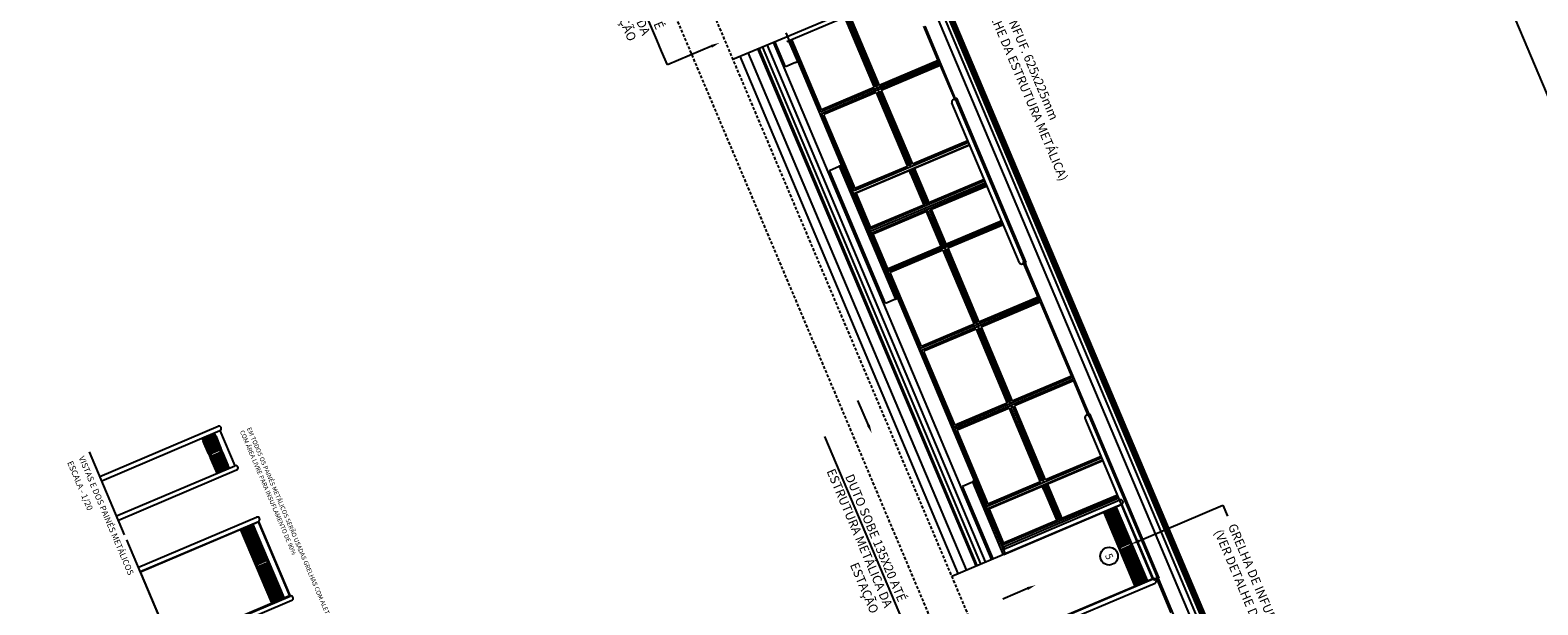
# Model space of a CAD drawing. Extents: x -51244 to 186692, y -119390 to -43488.
# Drawn here: x 177563 to 180074, y -101606 to -100650 of the extents above; entities that cross this region are included whole.
import ezdxf
from ezdxf import colors
from ezdxf.entities.mleader import LeaderData, LeaderLine
from ezdxf.enums import TextEntityAlignment as Align
from ezdxf.math import Vec2, Vec3

# ---------------------------------------------------------------- set-up
doc = ezdxf.new("R2010")
doc.units = 0
doc.header["$LTSCALE"] = 100
doc.linetypes.add('DASHED2', pattern=[0.375, 0.25, -0.125])
doc.linetypes.add('HIDDEN', pattern=[0.375, 0.25, -0.125])
doc.layers.get('0').update_dxf_attribs({"linetype": 'CONTINUOUS'})
for name, color, linetype in [('0-LV-RN-ESTAÇÃO-CORTE-ESTRUTURA METALICA', 3, 'CONTINUOUS'), ('0-LV-RN-ESTAÇÃO-ELEVAÇÃO', 2, 'CONTINUOUS'), ('A-02', 2, 'CONTINUOUS'), ('Ar condicionado', 14, 'CONTINUOUS'), ('PG-MF', 7, 'CONTINUOUS'), ('PI', 4, 'CONTINUOUS')]:
    doc.layers.add(name, color=color, linetype=linetype)
doc.styles.add('REGUA200', font='simplex.shx')
doc.styles.add('REGUA60', font='simplex.shx')
doc.styles.add('ROMANS', font='romans.shx', dxfattribs={"height": 30})

msp = doc.modelspace()

# ---------------------------------------------------------------- linework, layer by layer
at = {"color": 0}
msp.add_line((179081.188, -101377.419), (179081.211, -101377.409), dxfattribs=at)
at = {"color": 0, "const_width": 0.025}
msp.add_lwpolyline([(179081.176, -101377.424, -1), (179081.153, -101377.434, -1)], format="xyb", close=True, dxfattribs=at)
at = {"layer": '0-LV-RN-ESTAÇÃO-CORTE-ESTRUTURA METALICA'}
for p, q in [((178819.805, -100662.323), (179016.667, -100578.898)), ((178822.77, -100669.321), (179019.632, -100585.896)), ((179180.784, -101515.433), (179377.647, -101432.009)), ((179183.75, -101522.431), (179380.612, -101439.007)), ((179236.385, -101646.638), (179433.247, -101563.214)), ((179239.351, -101653.636), (179436.213, -101570.212))]:
    msp.add_line(p, q, dxfattribs=at)
msp.add_lwpolyline([(179184.405, -101522.696), (179380.347, -101439.662), (179432.592, -101562.949), (179236.65, -101645.983)], dxfattribs=at)
for centre in [(179379.129, -101435.508), (179434.73, -101566.713)]:
    msp.add_arc(centre, 3.8, 292.96575, 112.96575, dxfattribs=at)
at = {"layer": '0-LV-RN-ESTAÇÃO-ELEVAÇÃO', "color": 8}
for p, q in [((178878.261, -100166.913), (180044.762, -102928.694)), ((178887.911, -100162.837), (180054.411, -102924.618)), ((178893.849, -100160.329), (180060.35, -102922.11)), ((178896.818, -100159.075), (180063.319, -102920.856)), ((178898.674, -100158.291), (180065.171, -102920.063)), ((178899.416, -100157.977), (180065.913, -102919.749)), ((178899.88, -100157.781), (180066.377, -102919.553)), ((178900.251, -100157.625), (180066.748, -102919.397)), ((180067.005, -102919.288), (178900.485, -100157.461)), ((178918.94, -100628.567), (178968.425, -100745.726)), ((178921.575, -100627.45), (178971.061, -100744.613)), ((178924.515, -100626.204), (178974.003, -100743.37)), ((178927.15, -100625.088), (178976.639, -100742.257)), ((179075.079, -100700.678), (179050.989, -100643.644)), ((179164.07, -101530.741), (178800.539, -100670.053)), ((178934.658, -100922.538), (178821.62, -100654.911)), ((178879.509, -100786.389), (178828.955, -100666.699)), ((178880.774, -100782.748), (178831.332, -100665.692)), ((179138.063, -101541.762), (178774.532, -100681.074)), ((179140.23, -101540.843), (178776.699, -100680.155)), ((179146.01, -101538.394), (178782.479, -100677.706)), ((179153.956, -101535.027), (178790.425, -100674.339)), ((178841.066, -100702.573), (178914.021, -100875.298)), ((179076.193, -100703.315), (178879.509, -100786.389)), ((179077.453, -100706.298), (178880.769, -100789.372)), ((179075.079, -100700.678), (178976.639, -100742.257)), ((179078.566, -100708.934), (178980.126, -100750.513)), ((179076.193, -100703.315), (179077.453, -100706.298)), ((179078.566, -100708.934), (179102.656, -100765.969)), ((178968.425, -100745.726), (178880.774, -100782.748)), ((178974.003, -100743.37), (178971.061, -100744.613)), ((178971.912, -100753.982), (178884.815, -100790.769)), ((178971.912, -100753.982), (179023.87, -100876.997)), ((178977.49, -100751.626), (178974.548, -100752.868)), ((178974.548, -100752.868), (179026.507, -100875.884)), ((178977.49, -100751.626), (179029.448, -100874.641)), ((178980.126, -100750.513), (179032.084, -100873.528)), ((179106.044, -100763.513), (179103.486, -100764.593)), ((179103.486, -100764.593), (179218.89, -101037.821)), ((179104.968, -100768.103), (179217.407, -101034.311)), ((179221.448, -101036.741), (179106.044, -100763.513)), ((178880.769, -100789.372), (178934.954, -100917.66)), ((178884.261, -100791.004), (178936.219, -100914.019)), ((178934.347, -100921.801), (179127.208, -100840.342)), ((178934.658, -100922.538), (179127.519, -100841.079)), ((179125.816, -100837.045), (178934.954, -100917.66)), ((179124.702, -100834.409), (179032.084, -100873.528)), ((179023.87, -100876.997), (178936.219, -100914.019)), ((179029.448, -100874.641), (179026.507, -100875.884)), ((179026.688, -100883.668), (179051.01, -100941.251)), ((179029.384, -100890.052), (179027.092, -100884.626)), ((179027.092, -100884.626), (179051.01, -100941.251)), ((179029.324, -100882.554), (179053.848, -100940.617)), ((179032.223, -100889.417), (179029.729, -100883.512)), ((179029.729, -100883.512), (179053.848, -100940.617)), ((179032.265, -100881.312), (179056.79, -100939.375)), ((179035.164, -100888.175), (179032.67, -100882.27)), ((179032.67, -100882.27), (179056.79, -100939.375)), ((179034.902, -100880.198), (179059.223, -100937.782)), ((179037.598, -100886.583), (179035.306, -100881.156)), ((179035.306, -100881.156), (179059.223, -100937.782)), ((178960.512, -100982.211), (178935.21, -100922.305)), ((178960.932, -100979.862), (178936.408, -100921.799)), ((178937.819, -100921.204), (178962.343, -100979.266)), ((178940.718, -100928.067), (178938.223, -100922.162)), ((179152.822, -100900.984), (178960.512, -100982.211)), ((179154.168, -100904.172), (178961.858, -100985.398)), ((179154.168, -100904.172), (178961.858, -100985.398)), ((179155.514, -100907.36), (178963.205, -100988.586)), ((179152.043, -100899.142), (179056.79, -100939.375)), ((179151.841, -100898.663), (179059.223, -100937.782)), ((179156.293, -100909.202), (179061.039, -100949.435)), ((179156.495, -100909.681), (179063.877, -100948.8)), ((179053.848, -100940.617), (178960.932, -100979.862)), ((179051.01, -100941.251), (178962.14, -100978.787)), ((179058.097, -100950.677), (178965.394, -100989.833)), ((179055.663, -100952.27), (178966.963, -100989.734)), ((178987.956, -101048.724), (179180.817, -100967.265)), ((178988.267, -101049.461), (179181.128, -100968.002)), ((179182.521, -100971.299), (178991.659, -101051.914)), ((179079.985, -101009.854), (179055.663, -100952.27)), ((179082.621, -101008.74), (179058.097, -100950.677)), ((179085.563, -101007.498), (179061.039, -100949.435)), ((179088.199, -101006.384), (179063.877, -100948.8)), ((178961.858, -100985.398), (178960.512, -100982.211)), ((178961.858, -100985.398), (178963.205, -100988.586)), ((178963.205, -100988.586), (178988.507, -101048.491)), ((178989.918, -101047.896), (178965.394, -100989.833)), ((178991.285, -101047.318), (178966.963, -100989.734)), ((179183.634, -100973.935), (179091.016, -101013.055)), ((179082.803, -101016.524), (178995.151, -101053.545)), ((179082.803, -101016.524), (179134.761, -101139.539)), ((179085.796, -101012.153), (179084.403, -101008.856)), ((179088.38, -101014.168), (179085.439, -101015.41)), ((179085.439, -101015.41), (179137.397, -101138.426)), ((179088.38, -101014.168), (179140.339, -101137.183)), ((179091.016, -101013.055), (179142.975, -101136.07)), ((178987.956, -101048.724), (179156.439, -101447.622)), ((179241.415, -101094.491), (179217.325, -101037.457)), ((179218.89, -101037.821), (179221.448, -101036.741)), ((179045.845, -101180.202), (178991.659, -101051.914)), ((179047.109, -101176.561), (178995.151, -101053.546)), ((179007.431, -101096.456), (179135.831, -101400.452)), ((179242.529, -101097.128), (179045.845, -101180.202)), ((179241.415, -101094.491), (179142.975, -101136.07)), ((179242.529, -101097.128), (179243.788, -101100.111)), ((179243.788, -101100.111), (179047.105, -101183.185)), ((179244.902, -101102.747), (179146.462, -101144.326)), ((179244.902, -101102.747), (179296.86, -101225.762)), ((179134.761, -101139.539), (179047.109, -101176.561)), ((179138.248, -101147.795), (179051.151, -101184.582)), ((179140.339, -101137.183), (179137.397, -101138.426)), ((179138.248, -101147.795), (179190.206, -101270.81)), ((179143.826, -101145.439), (179140.884, -101146.681)), ((179140.884, -101146.681), (179192.842, -101269.697)), ((179143.826, -101145.439), (179195.784, -101268.454)), ((179146.462, -101144.326), (179198.42, -101267.341)), ((179047.105, -101183.185), (179101.29, -101311.473)), ((179050.596, -101184.817), (179102.555, -101307.832)), ((179297.974, -101228.399), (179101.29, -101311.473)), ((179299.234, -101231.382), (179102.55, -101314.455)), ((179296.86, -101225.762), (179198.42, -101267.341)), ((179300.347, -101234.018), (179201.907, -101275.597)), ((179297.974, -101228.399), (179299.234, -101231.382)), ((179300.347, -101234.018), (179324.437, -101291.053)), ((179190.206, -101270.81), (179103.109, -101307.598)), ((179195.784, -101268.454), (179192.842, -101269.697)), ((179193.693, -101279.066), (179106.596, -101315.853)), ((179245.652, -101402.081), (179193.693, -101279.066)), ((179199.271, -101276.71), (179196.329, -101277.952)), ((179248.288, -101400.968), (179196.329, -101277.952)), ((179251.229, -101399.725), (179199.271, -101276.71)), ((179253.865, -101398.612), (179201.907, -101275.597)), ((179327.825, -101288.597), (179325.267, -101289.677)), ((179325.267, -101289.677), (179440.671, -101562.905)), ((179326.749, -101293.187), (179439.188, -101559.395)), ((179443.229, -101561.825), (179327.825, -101288.597)), ((179102.55, -101314.455), (179156.735, -101442.744)), ((179106.042, -101316.087), (179158, -101439.103)), ((179156.128, -101446.885), (179348.989, -101365.426)), ((179156.439, -101447.622), (179349.3, -101366.163)), ((179347.597, -101362.129), (179156.735, -101442.744)), ((179346.483, -101359.493), (179253.865, -101398.612)), ((179251.229, -101399.725), (179248.288, -101400.968)), ((179245.651, -101402.081), (179158, -101439.103)), ((179248.469, -101408.752), (179272.791, -101466.335)), ((179251.165, -101415.136), (179248.874, -101409.71)), ((179248.874, -101409.71), (179272.791, -101466.335)), ((179251.105, -101407.638), (179275.629, -101465.701)), ((179254.004, -101414.501), (179251.51, -101408.596)), ((179251.51, -101408.596), (179275.629, -101465.701)), ((179254.046, -101406.396), (179278.571, -101464.459)), ((179256.945, -101413.259), (179254.451, -101407.354)), ((179254.451, -101407.354), (179278.571, -101464.459)), ((179256.683, -101405.282), (179281.004, -101462.866)), ((179259.379, -101411.667), (179257.087, -101406.24)), ((179257.087, -101406.24), (179281.004, -101462.866)), ((179373.825, -101424.226), (179278.571, -101464.459)), ((179373.622, -101423.747), (179281.004, -101462.866)), ((179182.293, -101507.295), (179156.991, -101447.389)), ((179182.713, -101504.946), (179158.189, -101446.883)), ((179159.6, -101446.287), (179184.124, -101504.35)), ((179162.499, -101453.151), (179160.004, -101447.246)), ((179374.603, -101426.068), (179182.293, -101507.295)), ((179375.949, -101429.256), (179183.639, -101510.482)), ((179375.949, -101429.256), (179183.639, -101510.482)), ((179275.629, -101465.701), (179182.713, -101504.946)), ((179272.791, -101466.335), (179183.922, -101503.871)), ((179183.639, -101510.482), (179182.293, -101507.295)), ((179183.639, -101510.482), (179184.986, -101513.67)), ((179463.196, -101619.575), (179439.106, -101562.541)), ((179440.671, -101562.905), (179443.229, -101561.825))]:
    msp.add_line(p, q, dxfattribs=at)
at = {"layer": '0-LV-RN-ESTAÇÃO-ELEVAÇÃO'}
for p, q in [((179104.177, -100764.301), (179053.245, -100643.716)), ((178820.83, -100711.12), (178803.037, -100668.994)), ((178841.066, -100702.573), (178826.376, -100667.792)), ((178837.381, -100704.129), (178820.83, -100711.12)), ((178837.381, -100704.129), (178841.066, -100702.573)), ((179210.388, -101037.276), (179097.949, -100771.068)), ((178893.784, -100883.845), (178910.335, -100876.854)), ((178987.165, -101104.933), (178893.784, -100883.845)), ((178914.021, -100875.298), (178910.335, -100876.854)), ((178910.335, -100876.854), (179003.717, -101097.942)), ((179007.402, -101096.386), (178914.021, -100875.298)), ((179219.581, -101037.529), (179325.958, -101289.385)), ((179003.717, -101097.942), (178987.165, -101104.933)), ((179003.717, -101097.942), (179007.402, -101096.386)), ((179432.169, -101562.36), (179319.73, -101296.152)), ((179115.565, -101408.929), (179132.116, -101401.938)), ((179166.568, -101529.682), (179115.565, -101408.929)), ((179135.802, -101400.382), (179132.116, -101401.938)), ((179132.116, -101401.938), (179183.316, -101523.158)), ((179187, -101521.597), (179135.802, -101400.382)), ((179441.362, -101562.613), (179547.739, -101814.469))]:
    msp.add_line(p, q, dxfattribs=at)
for centre, start, end in [((179101.458, -100769.585), 22.897869, 202.897869), ((179213.897, -101035.794), 202.897869, 22.897869), ((179323.239, -101294.669), 22.897868, 202.897868), ((179435.678, -101560.878), 202.897868, 22.897868)]:
    msp.add_arc(centre, 3.81, start, end, dxfattribs=at)
at = {"layer": 'A-02'}
msp.add_lwpolyline([(179122.342, -101548.424), (178758.811, -100687.736)], dxfattribs=at)
at = {"layer": 'Ar condicionado', "linetype": 'DASHED2', "lineweight": -2, "ltscale": 0.2}
for p, q in [((179161.221, -101708.312), (178604.926, -100395.582)), ((179105.977, -101731.723), (178549.682, -100418.993))]:
    msp.add_line(p, q, dxfattribs=at)
at = {"layer": 'Ar condicionado', "lineweight": -2}
for p, q in [((178733.311, -100698.542), (178819.805, -100662.323)), ((179351.27, -101453.057), (179371.986, -101444.278)), ((179352.581, -101453.588), (179371.456, -101445.589)), ((179352.581, -101453.588), (179371.456, -101445.589)), ((179352.581, -101453.588), (179371.456, -101445.589)), ((179371.831, -101446.475), (179352.956, -101454.473)), ((179372.612, -101448.316), (179353.736, -101456.315)), ((179373.392, -101450.158), (179354.517, -101458.156)), ((179371.986, -101444.278), (179371.456, -101445.589)), ((179422.15, -101565.215), (179371.456, -101445.589)), ((179371.831, -101446.475), (179371.806, -101448.657)), ((179423.461, -101565.745), (179371.986, -101444.278)), ((179372.612, -101448.316), (179372.587, -101450.499)), ((179373.392, -101450.158), (179373.367, -101452.34)), ((179380.603, -101439.01), (179433.239, -101563.218)), ((179380.612, -101439.007), (179433.247, -101563.214)), ((179402.744, -101574.524), (179351.27, -101453.057)), ((179352.581, -101453.588), (179351.27, -101453.057)), ((179403.275, -101573.214), (179352.581, -101453.588)), ((179352.956, -101454.473), (179354.542, -101455.974)), ((179353.736, -101456.315), (179355.322, -101457.815)), ((179354.517, -101458.156), (179356.102, -101459.657)), ((179374.172, -101451.999), (179355.297, -101459.998)), ((179355.297, -101459.998), (179356.883, -101461.498)), ((179374.953, -101453.84), (179356.078, -101461.839)), ((179356.078, -101461.839), (179357.663, -101463.339)), ((179375.733, -101455.682), (179356.858, -101463.681)), ((179356.858, -101463.681), (179358.443, -101465.181)), ((179376.513, -101457.523), (179357.638, -101465.522)), ((179357.638, -101465.522), (179359.224, -101467.022)), ((179377.294, -101459.365), (179358.419, -101467.364)), ((179358.419, -101467.364), (179360.004, -101468.864)), ((179378.074, -101461.206), (179359.199, -101469.205)), ((179359.199, -101469.205), (179360.784, -101470.705)), ((179378.854, -101463.048), (179359.979, -101471.047)), ((179359.979, -101471.047), (179361.565, -101472.547)), ((179379.635, -101464.889), (179360.76, -101472.888)), ((179360.76, -101472.888), (179362.345, -101474.388)), ((179380.415, -101466.731), (179361.54, -101474.73)), ((179361.54, -101474.73), (179363.126, -101476.23)), ((179381.196, -101468.572), (179362.32, -101476.571)), ((179381.976, -101470.414), (179363.101, -101478.412)), ((179382.756, -101472.255), (179363.881, -101480.254)), ((179383.537, -101474.097), (179364.662, -101482.095)), ((179374.172, -101451.999), (179374.148, -101454.182)), ((179374.953, -101453.84), (179374.928, -101456.023)), ((179375.733, -101455.682), (179375.708, -101457.865)), ((179376.513, -101457.523), (179376.489, -101459.706)), ((179377.294, -101459.365), (179377.269, -101461.548)), ((179378.074, -101461.206), (179378.049, -101463.389)), ((179378.854, -101463.048), (179378.83, -101465.231)), ((179379.635, -101464.889), (179379.61, -101467.072)), ((179380.415, -101466.731), (179380.39, -101468.913)), ((179381.196, -101468.572), (179381.171, -101470.755)), ((179381.976, -101470.414), (179381.951, -101472.596)), ((179382.756, -101472.255), (179382.732, -101474.438)), ((179383.537, -101474.097), (179383.512, -101476.279)), ((179097.861, -101558.798), (179257.656, -101491.082)), ((179362.32, -101476.571), (179363.906, -101478.071)), ((179363.101, -101478.412), (179364.686, -101479.913)), ((179363.881, -101480.254), (179365.467, -101481.754)), ((179364.662, -101482.095), (179366.247, -101483.596)), ((179384.317, -101475.938), (179365.442, -101483.937)), ((179365.442, -101483.937), (179367.027, -101485.437)), ((179385.097, -101477.78), (179366.222, -101485.778)), ((179366.222, -101485.778), (179367.808, -101487.279)), ((179385.878, -101479.621), (179367.003, -101487.62)), ((179367.003, -101487.62), (179368.588, -101489.12)), ((179386.658, -101481.463), (179367.783, -101489.461)), ((179367.783, -101489.461), (179369.368, -101490.962)), ((179387.438, -101483.304), (179368.563, -101491.303)), ((179368.563, -101491.303), (179370.149, -101492.803)), ((179388.219, -101485.146), (179369.344, -101493.144)), ((179369.344, -101493.144), (179370.929, -101494.645)), ((179388.999, -101486.987), (179370.124, -101494.986)), ((179370.124, -101494.986), (179371.709, -101496.486)), ((179389.78, -101488.829), (179370.904, -101496.827)), ((179370.904, -101496.827), (179372.49, -101498.328)), ((179390.56, -101490.67), (179371.685, -101498.669)), ((179371.685, -101498.669), (179373.27, -101500.169)), ((179391.34, -101492.511), (179372.465, -101500.51)), ((179372.465, -101500.51), (179374.051, -101502.01)), ((179392.121, -101494.353), (179373.245, -101502.352)), ((179392.901, -101496.194), (179374.026, -101504.193)), ((179393.681, -101498.036), (179374.806, -101506.035)), ((179394.462, -101499.877), (179375.587, -101507.876)), ((179384.317, -101475.938), (179384.292, -101478.121)), ((179385.097, -101477.78), (179385.073, -101479.962)), ((179385.878, -101479.621), (179385.853, -101481.804)), ((179386.658, -101481.463), (179386.633, -101483.645)), ((179387.438, -101483.304), (179387.414, -101485.487)), ((179388.219, -101485.146), (179388.194, -101487.328)), ((179388.999, -101486.987), (179388.974, -101489.17)), ((179389.78, -101488.829), (179389.755, -101491.011)), ((179390.56, -101490.67), (179390.535, -101492.853)), ((179391.34, -101492.511), (179391.316, -101494.694)), ((179392.121, -101494.353), (179392.096, -101496.536)), ((179392.901, -101496.194), (179392.876, -101498.377)), ((179393.681, -101498.036), (179393.657, -101500.219)), ((179394.462, -101499.877), (179394.437, -101502.06)), ((179373.245, -101502.352), (179374.831, -101503.852)), ((179374.026, -101504.193), (179375.611, -101505.693)), ((179374.806, -101506.035), (179376.392, -101507.535)), ((179375.587, -101507.876), (179377.172, -101509.376)), ((179395.242, -101501.719), (179376.367, -101509.718)), ((179376.367, -101509.718), (179377.952, -101511.218)), ((179396.022, -101503.56), (179377.147, -101511.559)), ((179377.147, -101511.559), (179378.343, -101512.139)), ((179378.733, -101513.059), (179378.343, -101512.139)), ((179397.583, -101507.243), (179378.708, -101515.242)), ((179378.708, -101515.242), (179379.123, -101513.98)), ((179379.123, -101513.98), (179378.733, -101513.059)), ((179398.364, -101509.085), (179379.488, -101517.083)), ((179379.488, -101517.083), (179379.513, -101514.901)), ((179399.144, -101510.926), (179380.269, -101518.925)), ((179380.269, -101518.925), (179380.293, -101516.742)), ((179399.924, -101512.768), (179381.049, -101520.766)), ((179381.049, -101520.766), (179381.074, -101518.584)), ((179400.705, -101514.609), (179381.829, -101522.608)), ((179381.829, -101522.608), (179381.854, -101520.425)), ((179401.485, -101516.451), (179382.61, -101524.449)), ((179382.61, -101524.449), (179382.635, -101522.267)), ((179402.265, -101518.292), (179383.39, -101526.291)), ((179383.39, -101526.291), (179383.415, -101524.108)), ((179403.046, -101520.134), (179384.171, -101528.132)), ((179403.826, -101521.975), (179384.951, -101529.974)), ((179404.606, -101523.817), (179385.731, -101531.815)), ((179405.387, -101525.658), (179386.512, -101533.657)), ((179395.242, -101501.719), (179395.217, -101503.902)), ((179396.022, -101503.56), (179395.608, -101504.822)), ((179395.998, -101505.743), (179395.608, -101504.822)), ((179396.388, -101506.664), (179395.998, -101505.743)), ((179397.583, -101507.243), (179396.388, -101506.664)), ((179398.364, -101509.085), (179396.778, -101507.584)), ((179399.144, -101510.926), (179397.558, -101509.426)), ((179399.924, -101512.768), (179398.339, -101511.267)), ((179400.705, -101514.609), (179399.119, -101513.109)), ((179401.485, -101516.451), (179399.9, -101514.95)), ((179402.265, -101518.292), (179400.68, -101516.792)), ((179403.046, -101520.134), (179401.46, -101518.633)), ((179403.826, -101521.975), (179402.241, -101520.475)), ((179404.606, -101523.817), (179403.021, -101522.316)), ((179405.387, -101525.658), (179403.801, -101524.158)), ((179384.171, -101528.132), (179384.195, -101525.95)), ((179384.951, -101529.974), (179384.976, -101527.791)), ((179385.731, -101531.815), (179385.756, -101529.633)), ((179386.512, -101533.657), (179386.536, -101531.474)), ((179406.167, -101527.5), (179387.292, -101535.498)), ((179387.292, -101535.498), (179387.317, -101533.316)), ((179406.947, -101529.341), (179388.072, -101537.34)), ((179388.072, -101537.34), (179388.097, -101535.157)), ((179407.728, -101531.182), (179388.853, -101539.181)), ((179388.853, -101539.181), (179388.877, -101536.999)), ((179408.508, -101533.024), (179389.633, -101541.023)), ((179389.633, -101541.023), (179389.658, -101538.84)), ((179409.289, -101534.865), (179390.413, -101542.864)), ((179390.413, -101542.864), (179390.438, -101540.681)), ((179410.069, -101536.707), (179391.194, -101544.706)), ((179391.194, -101544.706), (179391.219, -101542.523)), ((179410.849, -101538.548), (179391.974, -101546.547)), ((179391.974, -101546.547), (179391.999, -101544.364)), ((179411.63, -101540.39), (179392.755, -101548.389)), ((179392.755, -101548.389), (179392.779, -101546.206)), ((179412.41, -101542.231), (179393.535, -101550.23)), ((179393.535, -101550.23), (179393.56, -101548.047)), ((179413.19, -101544.073), (179394.315, -101552.072)), ((179394.315, -101552.072), (179394.34, -101549.889)), ((179413.971, -101545.914), (179395.096, -101553.913)), ((179414.751, -101547.756), (179395.876, -101555.754)), ((179415.531, -101549.597), (179396.656, -101557.596)), ((179406.167, -101527.5), (179404.582, -101525.999)), ((179406.947, -101529.341), (179405.362, -101527.841)), ((179407.728, -101531.182), (179406.142, -101529.682)), ((179408.508, -101533.024), (179406.923, -101531.524)), ((179409.289, -101534.865), (179407.703, -101533.365)), ((179410.069, -101536.707), (179408.483, -101535.207)), ((179410.849, -101538.548), (179409.264, -101537.048)), ((179411.63, -101540.39), (179410.044, -101538.89)), ((179412.41, -101542.231), (179410.825, -101540.731)), ((179413.19, -101544.073), (179411.605, -101542.573)), ((179413.971, -101545.914), (179412.385, -101544.414)), ((179414.751, -101547.756), (179413.166, -101546.255)), ((179415.531, -101549.597), (179413.946, -101548.097)), ((179416.312, -101551.439), (179414.726, -101549.938)), ((179395.096, -101553.913), (179395.12, -101551.73)), ((179395.876, -101555.754), (179395.901, -101553.572)), ((179396.656, -101557.596), (179396.681, -101555.413)), ((179416.312, -101551.439), (179397.437, -101559.437)), ((179397.437, -101559.437), (179397.461, -101557.255)), ((179417.092, -101553.28), (179398.217, -101561.279)), ((179398.217, -101561.279), (179398.242, -101559.096)), ((179417.873, -101555.122), (179398.997, -101563.12)), ((179398.997, -101563.12), (179399.022, -101560.938)), ((179418.653, -101556.963), (179399.778, -101564.962)), ((179399.778, -101564.962), (179399.803, -101562.779)), ((179419.433, -101558.805), (179400.558, -101566.803)), ((179400.558, -101566.803), (179400.583, -101564.621)), ((179420.214, -101560.646), (179401.339, -101568.645)), ((179401.339, -101568.645), (179401.363, -101566.462)), ((179420.994, -101562.488), (179402.119, -101570.486)), ((179402.119, -101570.486), (179402.144, -101568.304)), ((179402.744, -101574.524), (179423.461, -101565.745)), ((179403.275, -101573.214), (179402.744, -101574.524)), ((179421.774, -101564.329), (179402.899, -101572.328)), ((179402.899, -101572.328), (179402.924, -101570.145)), ((179403.275, -101573.214), (179422.15, -101565.215)), ((179403.275, -101573.214), (179422.15, -101565.215)), ((179417.092, -101553.28), (179415.507, -101551.78)), ((179417.873, -101555.122), (179416.287, -101553.621)), ((179418.653, -101556.963), (179417.067, -101555.463)), ((179419.433, -101558.805), (179417.848, -101557.304)), ((179420.214, -101560.646), (179418.628, -101559.146)), ((179420.994, -101562.488), (179419.409, -101560.987)), ((179421.774, -101564.329), (179420.189, -101562.829)), ((179422.15, -101565.215), (179423.461, -101565.745))]:
    msp.add_line(p, q, dxfattribs=at)
at = {"layer": 'Ar condicionado'}
for p, q in [((177678.965, -101392.879), (177875.827, -101309.455)), ((177681.93, -101399.876), (177878.792, -101316.452)), ((177869.237, -101324.656), (177852.203, -101331.874)), ((177868.749, -101323.505), (177869.81, -101320.883)), ((177869.237, -101324.656), (177869.04, -101326.911)), ((177878.792, -101316.452), (177903.627, -101375.057)), ((177851.716, -101330.723), (177849.094, -101329.662)), ((177852.203, -101331.874), (177853.961, -101333.301)), ((177870.017, -101326.497), (177852.984, -101333.715)), ((177852.984, -101333.715), (177854.741, -101335.143)), ((177870.798, -101328.339), (177853.764, -101335.557)), ((177853.764, -101335.557), (177855.522, -101336.984)), ((177871.578, -101330.18), (177854.545, -101337.398)), ((177854.545, -101337.398), (177856.302, -101338.826)), ((177872.359, -101332.022), (177855.325, -101339.24)), ((177855.325, -101339.24), (177857.082, -101340.667)), ((177873.139, -101333.863), (177856.105, -101341.081)), ((177856.105, -101341.081), (177857.863, -101342.509)), ((177873.919, -101335.705), (177856.886, -101342.923)), ((177856.886, -101342.923), (177858.643, -101344.35)), ((177874.7, -101337.546), (177857.666, -101344.764)), ((177857.666, -101344.764), (177859.423, -101346.192)), ((177875.48, -101339.387), (177858.446, -101346.606)), ((177858.446, -101346.606), (177860.204, -101348.033)), ((177876.26, -101341.229), (177859.227, -101348.447)), ((177859.227, -101348.447), (177860.984, -101349.875)), ((177877.041, -101343.07), (177860.007, -101350.289)), ((177877.821, -101344.912), (177860.787, -101352.13)), ((177878.601, -101346.753), (177861.568, -101353.972)), ((177879.382, -101348.595), (177862.348, -101355.813)), ((177870.017, -101326.497), (177869.821, -101328.753)), ((177870.798, -101328.339), (177870.601, -101330.594)), ((177871.578, -101330.18), (177871.381, -101332.436)), ((177872.359, -101332.022), (177872.162, -101334.277)), ((177873.139, -101333.863), (177872.942, -101336.119)), ((177873.919, -101335.705), (177873.723, -101337.96)), ((177874.7, -101337.546), (177874.503, -101339.802)), ((177875.48, -101339.387), (177875.283, -101341.643)), ((177876.26, -101341.229), (177876.064, -101343.484)), ((177877.041, -101343.07), (177876.844, -101345.326)), ((177877.821, -101344.912), (177877.624, -101347.167)), ((177878.601, -101346.753), (177878.405, -101349.009)), ((177879.382, -101348.595), (177878.865, -101350.096)), ((177878.865, -101350.096), (177879.505, -101351.605)), ((177720.018, -101489.756), (177661.632, -101351.977)), ((177706.765, -101458.481), (177903.627, -101375.057)), ((177860.007, -101350.289), (177861.765, -101351.716)), ((177860.787, -101352.13), (177862.545, -101353.558)), ((177861.568, -101353.972), (177863.325, -101355.399)), ((177862.348, -101355.813), (177863.786, -101356.486)), ((177863.786, -101356.486), (177864.425, -101357.995)), ((177880.943, -101352.278), (177863.909, -101359.496)), ((177863.909, -101359.496), (177864.425, -101357.995)), ((177881.723, -101354.119), (177864.689, -101361.338)), ((177864.689, -101361.338), (177864.886, -101359.082)), ((177882.503, -101355.961), (177865.47, -101363.179)), ((177865.47, -101363.179), (177865.666, -101360.924)), ((177883.284, -101357.802), (177866.25, -101365.021)), ((177866.25, -101365.021), (177866.447, -101362.765)), ((177884.064, -101359.644), (177867.03, -101366.862)), ((177867.03, -101366.862), (177867.227, -101364.607)), ((177884.844, -101361.485), (177867.811, -101368.704)), ((177867.811, -101368.704), (177868.007, -101366.448)), ((177885.625, -101363.327), (177868.591, -101370.545)), ((177868.591, -101370.545), (177868.788, -101368.289)), ((177886.405, -101365.168), (177869.371, -101372.386)), ((177869.371, -101372.386), (177869.568, -101370.131)), ((177887.185, -101367.01), (177870.152, -101374.228)), ((177870.152, -101374.228), (177870.348, -101371.972)), ((177887.966, -101368.851), (177870.932, -101376.069)), ((177870.932, -101376.069), (177871.129, -101373.814)), ((177888.746, -101370.693), (177871.712, -101377.911)), ((177889.526, -101372.534), (177872.493, -101379.752)), ((177890.307, -101374.376), (177873.273, -101381.594)), ((177880.943, -101352.278), (177879.505, -101351.605)), ((177881.723, -101354.119), (177879.965, -101352.692)), ((177882.503, -101355.961), (177880.746, -101354.533)), ((177883.284, -101357.802), (177881.526, -101356.375)), ((177884.064, -101359.644), (177882.306, -101358.216)), ((177884.844, -101361.485), (177883.087, -101360.058)), ((177885.625, -101363.327), (177883.867, -101361.899)), ((177886.405, -101365.168), (177884.648, -101363.741)), ((177887.185, -101367.01), (177885.428, -101365.582)), ((177887.966, -101368.851), (177886.208, -101367.424)), ((177888.746, -101370.693), (177886.989, -101369.265)), ((177889.526, -101372.534), (177887.769, -101371.107)), ((177890.307, -101374.376), (177888.549, -101372.948)), ((177891.087, -101376.217), (177889.33, -101374.79)), ((177709.731, -101465.479), (177906.593, -101382.055)), ((177871.712, -101377.911), (177871.909, -101375.655)), ((177872.493, -101379.752), (177872.69, -101377.497)), ((177873.273, -101381.594), (177873.47, -101379.338)), ((177874.541, -101384.586), (177873.48, -101387.208)), ((177891.087, -101376.217), (177874.054, -101383.435)), ((177874.054, -101383.435), (177874.25, -101381.18)), ((177891.575, -101377.368), (177894.197, -101378.429)), ((177743.031, -101544.061), (177939.893, -101460.636)), ((177745.996, -101551.058), (177942.858, -101467.634)), ((177913.516, -101481.684), (177934.233, -101472.905)), ((177914.827, -101482.215), (177933.702, -101474.216)), ((177914.827, -101482.215), (177933.702, -101474.216)), ((177914.827, -101482.215), (177933.702, -101474.216)), ((177934.078, -101475.102), (177915.203, -101483.101)), ((177934.233, -101472.905), (177933.702, -101474.216)), ((177984.396, -101593.842), (177933.702, -101474.216)), ((177934.078, -101475.102), (177934.053, -101477.285)), ((177985.707, -101594.373), (177934.233, -101472.905)), ((177942.85, -101467.638), (177995.485, -101591.845)), ((177942.858, -101467.634), (177995.494, -101591.842)), ((177813.808, -101711.079), (177723.754, -101498.57)), ((177964.991, -101603.152), (177913.516, -101481.684)), ((177914.827, -101482.215), (177913.516, -101481.684)), ((177965.521, -101601.841), (177914.827, -101482.215)), ((177915.203, -101483.101), (177916.788, -101484.601)), ((177934.858, -101476.943), (177915.983, -101484.942)), ((177915.983, -101484.942), (177917.568, -101486.442)), ((177935.638, -101478.785), (177916.763, -101486.784)), ((177916.763, -101486.784), (177918.349, -101488.284)), ((177936.419, -101480.626), (177917.544, -101488.625)), ((177917.544, -101488.625), (177919.129, -101490.125)), ((177937.199, -101482.468), (177918.324, -101490.467)), ((177918.324, -101490.467), (177919.909, -101491.967)), ((177937.98, -101484.309), (177919.104, -101492.308)), ((177919.104, -101492.308), (177920.69, -101493.808)), ((177938.76, -101486.151), (177919.885, -101494.15)), ((177919.885, -101494.15), (177921.47, -101495.65)), ((177939.54, -101487.992), (177920.665, -101495.991)), ((177920.665, -101495.991), (177922.251, -101497.491)), ((177940.321, -101489.834), (177921.445, -101497.832)), ((177921.445, -101497.832), (177923.031, -101499.333)), ((177941.101, -101491.675), (177922.226, -101499.674)), ((177922.226, -101499.674), (177923.811, -101501.174)), ((177941.881, -101493.517), (177923.006, -101501.515)), ((177942.662, -101495.358), (177923.787, -101503.357)), ((177943.442, -101497.2), (177924.567, -101505.198)), ((177944.222, -101499.041), (177925.347, -101507.04)), ((177934.858, -101476.943), (177934.833, -101479.126)), ((177935.638, -101478.785), (177935.614, -101480.968)), ((177936.419, -101480.626), (177936.394, -101482.809)), ((177937.199, -101482.468), (177937.174, -101484.651)), ((177937.98, -101484.309), (177937.955, -101486.492)), ((177938.76, -101486.151), (177938.735, -101488.333)), ((177939.54, -101487.992), (177939.516, -101490.175)), ((177940.321, -101489.834), (177940.296, -101492.016)), ((177941.101, -101491.675), (177941.076, -101493.858)), ((177941.881, -101493.517), (177941.857, -101495.699)), ((177942.662, -101495.358), (177942.637, -101497.541)), ((177943.442, -101497.2), (177943.417, -101499.382)), ((177944.222, -101499.041), (177944.198, -101501.224)), ((177923.006, -101501.515), (177924.592, -101503.016)), ((177923.787, -101503.357), (177925.372, -101504.857)), ((177924.567, -101505.198), (177926.152, -101506.699)), ((177925.347, -101507.04), (177926.933, -101508.54)), ((177945.003, -101500.883), (177926.128, -101508.881)), ((177926.128, -101508.881), (177927.713, -101510.382)), ((177945.783, -101502.724), (177926.908, -101510.723)), ((177926.908, -101510.723), (177928.493, -101512.223)), ((177946.564, -101504.566), (177927.688, -101512.564)), ((177927.688, -101512.564), (177929.274, -101514.065)), ((177947.344, -101506.407), (177928.469, -101514.406)), ((177928.469, -101514.406), (177930.054, -101515.906)), ((177948.124, -101508.249), (177929.249, -101516.247)), ((177929.249, -101516.247), (177930.835, -101517.748)), ((177948.905, -101510.09), (177930.029, -101518.089)), ((177930.029, -101518.089), (177931.615, -101519.589)), ((177949.685, -101511.932), (177930.81, -101519.93)), ((177930.81, -101519.93), (177932.395, -101521.431)), ((177950.465, -101513.773), (177931.59, -101521.772)), ((177931.59, -101521.772), (177933.176, -101523.272)), ((177951.246, -101515.614), (177932.371, -101523.613)), ((177932.371, -101523.613), (177933.956, -101525.113)), ((177952.026, -101517.456), (177933.151, -101525.455)), ((177933.151, -101525.455), (177934.736, -101526.955)), ((177952.806, -101519.297), (177933.931, -101527.296)), ((177953.587, -101521.139), (177934.712, -101529.138)), ((177954.367, -101522.98), (177935.492, -101530.979)), ((177955.147, -101524.822), (177936.272, -101532.821)), ((177945.003, -101500.883), (177944.978, -101503.065)), ((177945.783, -101502.724), (177945.758, -101504.907)), ((177946.564, -101504.566), (177946.539, -101506.748)), ((177947.344, -101506.407), (177947.319, -101508.59)), ((177948.124, -101508.249), (177948.1, -101510.431)), ((177948.905, -101510.09), (177948.88, -101512.273)), ((177949.685, -101511.932), (177949.66, -101514.114)), ((177950.465, -101513.773), (177950.441, -101515.956)), ((177951.246, -101515.614), (177951.221, -101517.797)), ((177952.026, -101517.456), (177952.001, -101519.639)), ((177952.806, -101519.297), (177952.782, -101521.48)), ((177953.587, -101521.139), (177953.562, -101523.322)), ((177954.367, -101522.98), (177954.342, -101525.163)), ((177955.147, -101524.822), (177955.123, -101527.004)), ((177933.931, -101527.296), (177935.517, -101528.796)), ((177934.712, -101529.138), (177936.297, -101530.638)), ((177935.492, -101530.979), (177937.077, -101532.479)), ((177936.272, -101532.821), (177937.858, -101534.321)), ((177955.928, -101526.663), (177937.053, -101534.662)), ((177937.053, -101534.662), (177938.638, -101536.162)), ((177956.708, -101528.505), (177937.833, -101536.504)), ((177937.833, -101536.504), (177939.419, -101538.004)), ((177957.489, -101530.346), (177938.613, -101538.345)), ((177938.613, -101538.345), (177940.199, -101539.845)), ((177958.269, -101532.188), (177939.394, -101540.186)), ((177939.394, -101540.186), (177940.589, -101540.766)), ((177940.979, -101541.687), (177940.589, -101540.766)), ((177959.83, -101535.871), (177940.955, -101543.869)), ((177940.955, -101543.869), (177941.369, -101542.608)), ((177941.369, -101542.608), (177940.979, -101541.687)), ((177960.61, -101537.712), (177941.735, -101545.711)), ((177941.735, -101545.711), (177941.76, -101543.528)), ((177961.39, -101539.554), (177942.515, -101547.552)), ((177942.515, -101547.552), (177942.54, -101545.37)), ((177962.171, -101541.395), (177943.296, -101549.394)), ((177943.296, -101549.394), (177943.32, -101547.211)), ((177962.951, -101543.237), (177944.076, -101551.235)), ((177944.076, -101551.235), (177944.101, -101549.053)), ((177963.731, -101545.078), (177944.856, -101553.077)), ((177944.856, -101553.077), (177944.881, -101550.894)), ((177964.512, -101546.92), (177945.637, -101554.918)), ((177965.292, -101548.761), (177946.417, -101556.76)), ((177966.073, -101550.603), (177947.197, -101558.601)), ((177955.928, -101526.663), (177955.903, -101528.846)), ((177956.708, -101528.505), (177956.683, -101530.687)), ((177957.489, -101530.346), (177957.464, -101532.529)), ((177958.269, -101532.188), (177957.854, -101533.45)), ((177958.244, -101534.37), (177957.854, -101533.45)), ((177958.634, -101535.291), (177958.244, -101534.37)), ((177959.83, -101535.871), (177958.634, -101535.291)), ((177960.61, -101537.712), (177959.025, -101536.212)), ((177961.39, -101539.554), (177959.805, -101538.053)), ((177962.171, -101541.395), (177960.585, -101539.895)), ((177962.951, -101543.237), (177961.366, -101541.736)), ((177963.731, -101545.078), (177962.146, -101543.578)), ((177964.512, -101546.92), (177962.926, -101545.419)), ((177965.292, -101548.761), (177963.707, -101547.261)), ((177966.073, -101550.603), (177964.487, -101549.102)), ((177966.853, -101552.444), (177965.267, -101550.944)), ((177945.637, -101554.918), (177945.661, -101552.736)), ((177946.417, -101556.76), (177946.442, -101554.577)), ((177947.197, -101558.601), (177947.222, -101556.419)), ((177966.853, -101552.444), (177947.978, -101560.443)), ((177947.978, -101560.443), (177948.003, -101558.26)), ((177967.633, -101554.285), (177948.758, -101562.284)), ((177948.758, -101562.284), (177948.783, -101560.102)), ((177968.414, -101556.127), (177949.539, -101564.126)), ((177949.539, -101564.126), (177949.563, -101561.943)), ((177969.194, -101557.968), (177950.319, -101565.967)), ((177950.319, -101565.967), (177950.344, -101563.784)), ((177969.974, -101559.81), (177951.099, -101567.809)), ((177951.099, -101567.809), (177951.124, -101565.626)), ((177970.755, -101561.651), (177951.88, -101569.65)), ((177951.88, -101569.65), (177951.904, -101567.467)), ((177971.535, -101563.493), (177952.66, -101571.492)), ((177952.66, -101571.492), (177952.685, -101569.309)), ((177972.315, -101565.334), (177953.44, -101573.333)), ((177953.44, -101573.333), (177953.465, -101571.15)), ((177973.096, -101567.176), (177954.221, -101575.175)), ((177954.221, -101575.175), (177954.245, -101572.992)), ((177973.876, -101569.017), (177955.001, -101577.016)), ((177955.001, -101577.016), (177955.026, -101574.833)), ((177974.657, -101570.859), (177955.781, -101578.857)), ((177975.437, -101572.7), (177956.562, -101580.699)), ((177976.217, -101574.542), (177957.342, -101582.54)), ((177967.633, -101554.285), (177966.048, -101552.785)), ((177968.414, -101556.127), (177966.828, -101554.627)), ((177969.194, -101557.968), (177967.609, -101556.468)), ((177969.974, -101559.81), (177968.389, -101558.31)), ((177970.755, -101561.651), (177969.169, -101560.151)), ((177971.535, -101563.493), (177969.95, -101561.993)), ((177972.315, -101565.334), (177970.73, -101563.834)), ((177973.096, -101567.176), (177971.51, -101565.676)), ((177973.876, -101569.017), (177972.291, -101567.517)), ((177974.657, -101570.859), (177973.071, -101569.358)), ((177975.437, -101572.7), (177973.851, -101571.2)), ((177976.217, -101574.542), (177974.632, -101573.041)), ((177976.998, -101576.383), (177975.412, -101574.883)), ((177798.632, -101675.266), (177995.494, -101591.842)), ((177801.597, -101682.263), (177998.459, -101598.839)), ((177955.781, -101578.857), (177955.806, -101576.675)), ((177956.562, -101580.699), (177956.586, -101578.516)), ((177957.342, -101582.54), (177957.367, -101580.358)), ((177976.998, -101576.383), (177958.122, -101584.382)), ((177958.122, -101584.382), (177958.147, -101582.199)), ((177977.778, -101578.225), (177958.903, -101586.223)), ((177958.903, -101586.223), (177958.928, -101584.041)), ((177978.558, -101580.066), (177959.683, -101588.065)), ((177959.683, -101588.065), (177959.708, -101585.882)), ((177979.339, -101581.908), (177960.464, -101589.906)), ((177960.464, -101589.906), (177960.488, -101587.724)), ((177980.119, -101583.749), (177961.244, -101591.748)), ((177961.244, -101591.748), (177961.269, -101589.565)), ((177980.899, -101585.591), (177962.024, -101593.589)), ((177962.024, -101593.589), (177962.049, -101591.407)), ((177981.68, -101587.432), (177962.805, -101595.431)), ((177962.805, -101595.431), (177962.829, -101593.248)), ((177982.46, -101589.274), (177963.585, -101597.272)), ((177963.585, -101597.272), (177963.61, -101595.09)), ((177983.241, -101591.115), (177964.365, -101599.114)), ((177964.365, -101599.114), (177964.39, -101596.931)), ((177964.991, -101603.152), (177985.707, -101594.373)), ((177984.021, -101592.956), (177965.146, -101600.955)), ((177965.146, -101600.955), (177965.17, -101598.773)), ((177965.521, -101601.841), (177984.396, -101593.842)), ((177965.521, -101601.841), (177984.396, -101593.842)), ((177977.778, -101578.225), (177976.193, -101576.724)), ((177978.558, -101580.066), (177976.973, -101578.566)), ((177979.339, -101581.908), (177977.753, -101580.407)), ((177980.119, -101583.749), (177978.534, -101582.249)), ((177980.899, -101585.591), (177979.314, -101584.09)), ((177981.68, -101587.432), (177980.094, -101585.932)), ((177982.46, -101589.274), (177980.875, -101587.773)), ((177983.241, -101591.115), (177981.655, -101589.615)), ((177984.021, -101592.956), (177982.435, -101591.456)), ((177984.396, -101593.842), (177985.707, -101594.373)), ((177965.521, -101601.841), (177964.991, -101603.152))]:
    msp.add_line(p, q, dxfattribs=at)
at = {"layer": 'Ar condicionado', "lineweight": -2}
for points in [[(178958.741, -101307.392), (178941.401, -101266.474)], [(179223.704, -101579.457), (179182.785, -101596.797)]]:
    msp.add_lwpolyline(points, dxfattribs=at)
at = {"layer": 'Ar condicionado'}
for points in [[(177849.094, -101329.662), (177873.48, -101387.208), (177894.197, -101378.429), (177869.81, -101320.883)], [(177851.716, -101330.723), (177874.541, -101384.586), (177891.575, -101377.368), (177868.749, -101323.505)], [(177942.593, -101468.29), (177994.838, -101591.576), (177798.897, -101674.61), (177746.652, -101551.324)]]:
    msp.add_lwpolyline(points, close=True, dxfattribs=at)
at = {"layer": 'Ar condicionado', "linetype": 'HIDDEN'}
for points in [[(177859.794, -101354.913), (177851.015, -101334.196), (177871.732, -101325.417), (177880.511, -101346.133)], [(177862.78, -101361.958), (177871.559, -101382.674), (177892.275, -101373.895), (177883.496, -101353.178)]]:
    msp.add_lwpolyline(points, close=True, dxfattribs=at)
at = {"layer": 'Ar condicionado', "lineweight": -2}
msp.add_circle((179359.714, -101525.44), 14.75, dxfattribs=at)
at = {"layer": 'Ar condicionado'}
for centre in [(177877.31, -101312.953), (177905.11, -101378.556), (177941.376, -101464.135), (177996.976, -101595.34)]:
    msp.add_arc(centre, 3.8, 292.96575, 112.96575, dxfattribs=at)
at = {"layer": 'Ar condicionado', "lineweight": -2}
for points in [[(178956.439, -101308.368), (178964.594, -101321.203), (178961.043, -101306.417)], [(179224.679, -101581.759), (179237.515, -101573.604), (179222.728, -101577.155)]]:
    msp.add_solid(points, dxfattribs=at)
at = {"layer": 'PG-MF'}
msp.add_lwpolyline([(178185.565, -96265.198), (182265.853, -105893.753), (179215.483, -107186.406), (175135.196, -97557.852)], close=True, dxfattribs=at)
at = {"layer": 'PI'}
msp.add_lwpolyline([(179108.531, -101554.276), (178745, -100693.588)], dxfattribs=at)

# ---------------------------------------------------------------- texts
at = {"layer": 'Ar condicionado', "style": 'REGUA200'}
for s, p in [('ESCALA - 1/20', (177624.201, -101369.703)), ('VISTAS E DOS PAINÉS METÁLICOS', (177643.173, -101361.663))]:
    msp.add_text(s, height=10, rotation=292.96575, dxfattribs=at).set_placement(p)
at = {"layer": 'Ar condicionado', "lineweight": -2, "style": 'ROMANS'}
msp.add_text('5', height=12.165, rotation=292.96575, dxfattribs=at).set_placement((179354.312, -101528.348), align=Align.CENTER)
at = {"layer": 'Ar condicionado', "insert": (177930.322, -101310.23), "char_height": 7.5, "width": 397.69754, "attachment_point": 1, "rotation": 292.96575, "style": 'REGUA60'}
msp.add_mtext('EM TODOS OS PAINÉS METÁLICOS SERÃO USADAS GRELHAS COM ALETAS FIXAS COM ÁREA LIVRE PARA INSUFLAMENTO DE 90%', dxfattribs=at)

# ---------------------------------------------------------------- leaders
at = {"layer": 'Ar condicionado', "lineweight": -2, "ltscale": 0.1}
ml = msp.add_multileader_mtext('Standard', dxfattribs=at)
ml.set_content('DUTO SOBE 63X20 ATÉ ESTRUTURA METÁLICA DA ESTAÇÃO', color=256)
ml.set_leader_properties()
ml.build(insert=Vec2(0, 0))
ml.multileader.update_dxf_attribs({"text_right_attachment_type": 6, "dogleg_length": 0.2, "arrow_head_size": 15})
ctx = ml.context
ctx.base_point, ctx.char_height, ctx.arrow_head_size, ctx.landing_gap_size, ctx.plane_origin, ctx.plane_x_axis, ctx.plane_y_axis = Vec3(178495.759, -100379.548), 15, 15, 15, Vec3(178666.316, -100690.321), Vec3(0.3901808, -0.92073826), Vec3(0.92073826, 0.3901808)
ctx.right_attachment, ctx.text_align_type = 6, 2
notes = []
notes.append((ctx, [(0, (1, 1, 0), (178614.336, -100684.992), (-0.3901808, 0.92073826), 20, [(0, [(178711.099, -100671.343), (178624.164, -100708.183)], 0, [])])]))
ctx.mtext.insert, ctx.mtext.text_direction, ctx.mtext.rotation, ctx.mtext.width, ctx.mtext.alignment, ctx.mtext.flow_direction = Vec3(178619.095, -100644.962), Vec3(0.3901808, -0.92073826), 5.11321693, 299.55886, 3, 5
ml = msp.add_multileader_mtext('Standard', dxfattribs=at)
ml.set_content('GRELHA DE INFUF. 625x225mm\\P(VER DETALHE DA ESTRUTURA METÁLICA)', color=256)
ml.set_leader_properties()
ml.build(insert=Vec2(0, 0))
ml.multileader.update_dxf_attribs({"text_right_attachment_type": 6, "dogleg_length": 0.2, "arrow_head_size": 15})
ctx = ml.context
ctx.base_point, ctx.char_height, ctx.arrow_head_size, ctx.landing_gap_size, ctx.plane_origin, ctx.plane_x_axis, ctx.plane_y_axis = Vec3(179145.675, -100511.386), 15, 15, 15, Vec3(178992.225, -100554.692), Vec3(0.3901808, -0.92073826), Vec3(0.92073826, 0.3901808)
ctx.right_attachment = 6
notes.append((ctx, [(0, (1, 1, 0), (179137.871, -100492.971), (0.3901808, -0.92073826), 20, [(0, [(178992.225, -100554.692), (179018.091, -100543.731)], 0, [])])]))
ctx.mtext.insert, ctx.mtext.text_direction, ctx.mtext.rotation, ctx.mtext.flow_direction = Vec3(179159.814, -100521.686), Vec3(0.3901808, -0.92073826), 5.11321693, 5
ml = msp.add_multileader_mtext('Standard', dxfattribs=at)
ml.set_content('DUTO SOBE 135X20 ATÉ ESTRUTURA METÁLICA DA ESTAÇÃO', color=256)
ml.set_leader_properties()
ml.build(insert=Vec2(0, 0))
ml.multileader.update_dxf_attribs({"text_right_attachment_type": 6, "dogleg_length": 0.2, "arrow_head_size": 15})
ctx = ml.context
ctx.base_point, ctx.char_height, ctx.arrow_head_size, ctx.landing_gap_size, ctx.plane_origin, ctx.plane_x_axis, ctx.plane_y_axis = Vec3(178895.362, -101322.52), 15, 15, 15, Vec3(179069.82, -101642.501), Vec3(0.3901808, -0.92073826), Vec3(0.92073826, 0.3901808)
ctx.right_attachment, ctx.text_align_type = 6, 2
notes.append((ctx, [(0, (1, 1, 0), (179017.841, -101637.171), (-0.3901808, 0.92073826), 20, [(0, [(179114.604, -101623.523), (179027.669, -101660.363)], 0, [])])]))
ctx.mtext.insert, ctx.mtext.text_direction, ctx.mtext.rotation, ctx.mtext.width, ctx.mtext.alignment, ctx.mtext.flow_direction = Vec3(179022.599, -101597.142), Vec3(0.3901808, -0.92073826), 5.11321693, 299.55886, 3, 5
ml = msp.add_multileader_mtext('Standard', dxfattribs=at)
ml.set_content('GRELHA DE INFUF. 1225x225mm\\P(VER DETALHE DA ESTRUTURA METÁLICA)', color=256)
ml.set_leader_properties()
ml.build(insert=Vec2(0, 0))
ml.multileader.update_dxf_attribs({"text_right_attachment_type": 6, "dogleg_length": 0.2, "arrow_head_size": 15})
ctx = ml.context
ctx.base_point, ctx.char_height, ctx.arrow_head_size, ctx.landing_gap_size, ctx.plane_origin, ctx.plane_x_axis, ctx.plane_y_axis = Vec3(179557.101, -101459.194), 15, 15, 15, Vec3(179395.825, -101505.816), Vec3(0.3901808, -0.92073826), Vec3(0.92073826, 0.3901808)
ctx.right_attachment = 6
notes.append((ctx, [(0, (1, 1, 0), (179549.298, -101440.779), (0.3901808, -0.92073826), 20, [(0, [(179395.825, -101505.816), (179421.691, -101494.855)], 0, [])])]))
ctx.mtext.insert, ctx.mtext.text_direction, ctx.mtext.rotation, ctx.mtext.flow_direction = Vec3(179571.241, -101469.493), Vec3(0.3901808, -0.92073826), 5.11321693, 5
for ctx, leaders in notes:
    for number, flags, end, landing, length, lines in leaders:
        leader = LeaderData()
        leader.index, (leader.has_last_leader_line, leader.has_dogleg_vector, leader.attachment_direction) = number, flags
        leader.last_leader_point, leader.dogleg_vector, leader.dogleg_length = Vec3(end), Vec3(landing), length
        for number, points, colour, breaks in lines:
            line = LeaderLine()
            line.index, line.vertices, line.color, line.breaks = number, Vec3.list(points), colors.encode_raw_color(colour), breaks
            leader.lines.append(line)
        ctx.leaders.append(leader)

doc.saveas('drawing.dxf')
